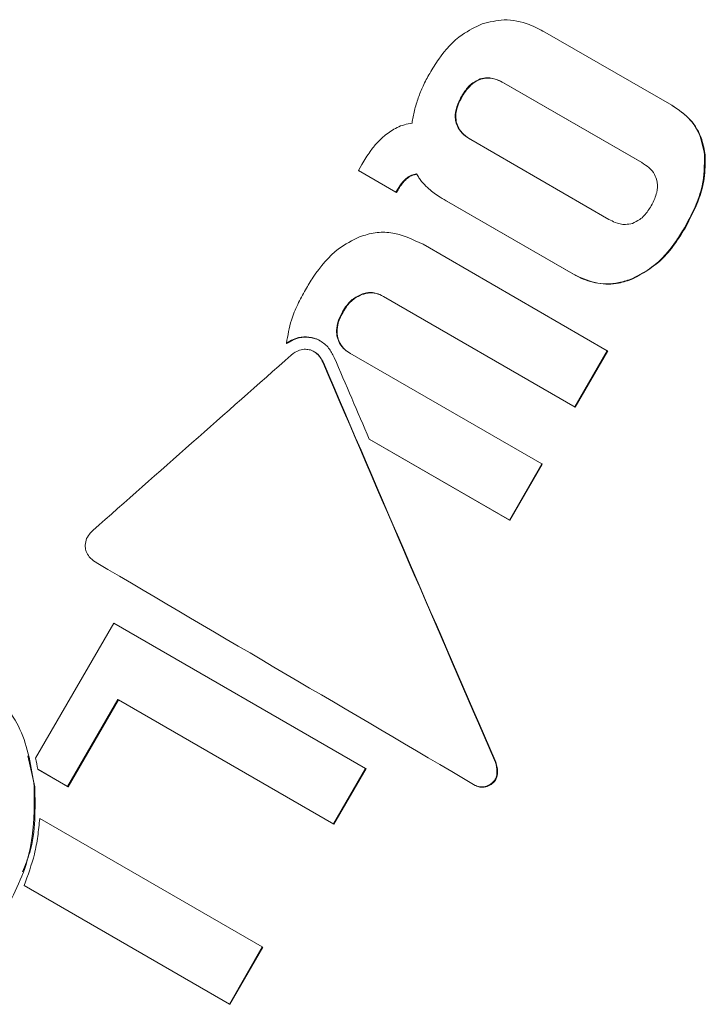
# Model space of a CAD drawing. Units: millimetres. Extents: x -5298 to 4622, y -4984 to 4171.
# Drawn here: x -1657 to -1648, y -426 to -414 of the extents above; entities that cross this region are included whole.
import ezdxf

# ---------------------------------------------------------------- set-up
doc = ezdxf.new("R2010")
doc.units = ezdxf.units.MM
doc.header["$LTSCALE"] = 1000
doc.layers.add('1 EQUIPMENT', color=7, linetype='Continuous', lineweight=18)

# ---------------------------------------------------------------- blocks, each defined once
blk = doc.blocks.new('EX 15-2010')
at = {"layer": '1 EQUIPMENT'}
for p, q in [((-1648.732, -414.639), (-1650.344, -413.709)), ((-1649.113, -415.369), (-1650.868, -414.356)), ((-1650.861, -414.36), (-1649.106, -415.373)), ((-1648.732, -414.639), (-1648.726, -414.643)), ((-1651.284, -415.077), (-1649.53, -416.09)), ((-1651.284, -415.077), (-1651.277, -415.081)), ((-1652.669, -415.391), (-1652.714, -415.469)), ((-1649.113, -415.369), (-1649.106, -415.373)), ((-1652.714, -415.469), (-1652.236, -415.745)), ((-1652.714, -415.469), (-1652.707, -415.473)), ((-1652.229, -415.749), (-1652.707, -415.473)), ((-1652.236, -415.745), (-1652.216, -415.711)), ((-1652.236, -415.745), (-1652.229, -415.749)), ((-1652.209, -415.715), (-1652.229, -415.749)), ((-1651.599, -415.853), (-1649.988, -416.784)), ((-1651.599, -415.853), (-1651.592, -415.857)), ((-1649.981, -416.788), (-1651.592, -415.857)), ((-1649.552, -417.759), (-1651.892, -416.407)), ((-1652.403, -417.066), (-1649.965, -418.474)), ((-1649.958, -418.478), (-1652.396, -417.07)), ((-1653.628, -417.664), (-1653.621, -417.668)), ((-1653.272, -417.774), (-1653.279, -417.77)), ((-1650.384, -419.199), (-1652.821, -417.791)), ((-1652.821, -417.791), (-1652.815, -417.795)), ((-1649.965, -418.474), (-1649.552, -417.759)), ((-1649.545, -417.763), (-1649.958, -418.478)), ((-1649.552, -417.759), (-1649.545, -417.763)), ((-1649.965, -418.474), (-1649.958, -418.478)), ((-1652.575, -418.883), (-1650.795, -419.911)), ((-1652.575, -418.883), (-1652.568, -418.887)), ((-1650.788, -419.915), (-1652.568, -418.887)), ((-1650.795, -419.911), (-1650.384, -419.199)), ((-1650.377, -419.203), (-1650.788, -419.915)), ((-1650.384, -419.199), (-1650.377, -419.203)), ((-1650.795, -419.911), (-1650.788, -419.915)), ((-1656.049, -420.448), (-1656.046, -420.45)), ((-1655.823, -421.22), (-1656.815, -422.939)), ((-1652.624, -423.067), (-1655.823, -421.22)), ((-1656.408, -423.296), (-1655.77, -422.192)), ((-1655.763, -422.196), (-1656.401, -423.3)), ((-1655.77, -422.192), (-1653.031, -423.773)), ((-1655.77, -422.192), (-1655.763, -422.196)), ((-1653.024, -423.777), (-1655.763, -422.196)), ((-1656.913, -422.907), (-1656.825, -423.304)), ((-1653.031, -423.773), (-1652.624, -423.067)), ((-1652.617, -423.071), (-1653.024, -423.777)), ((-1652.624, -423.067), (-1652.617, -423.071)), ((-1656.788, -423.077), (-1656.408, -423.296)), ((-1656.788, -423.077), (-1656.781, -423.081)), ((-1656.401, -423.3), (-1656.781, -423.081)), ((-1656.408, -423.296), (-1656.401, -423.3)), ((-1651.23, -423.283), (-1651.223, -423.287)), ((-1653.935, -425.337), (-1656.762, -423.704)), ((-1653.031, -423.773), (-1653.024, -423.777)), ((-1656.96, -424.557), (-1656.953, -424.561)), ((-1656.96, -424.557), (-1654.353, -426.062)), ((-1654.346, -426.066), (-1656.953, -424.561)), ((-1654.353, -426.062), (-1653.935, -425.337)), ((-1653.928, -425.341), (-1654.346, -426.066)), ((-1653.935, -425.337), (-1653.928, -425.341)), ((-1654.353, -426.062), (-1654.346, -426.066))]:
    blk.add_line(p, q, dxfattribs=at)
for centre, major_axis, ratio, start_param, end_param in [((-1650.035, -415.41), (33.334, 29.359), 0.011955, 1.66638, 1.742827), ((-1652.236, -419.221), (-6.999, 16.268), 0.018926, 1.481768, 1.794627), ((-1652.236, -419.221), (-6.9, 16.039), 0.018926, 1.480858, 1.798264), ((-1652.138, -419.051), (-6.999, 16.269), 0.018926, 1.48842, 1.55235), ((-1653.729, -421.808), (12.238, -7.198), 0.000319, 4.522076, 4.918283), ((-1655.879, -425.532), (-4.155, 21.191), 0.019561, 1.444284, 1.450845)]:
    blk.add_ellipse(centre, major_axis=major_axis, ratio=ratio, start_param=start_param, end_param=end_param, dxfattribs=at)
for points, knots in [([(-1650.344, -413.709), (-1650.409, -413.675), (-1650.57, -413.591), (-1650.851, -413.532), (-1651.05, -413.583), (-1651.143, -413.607)], [0, 0, 0, 0, 0.264181, 0.656326, 1, 1, 1, 1]), ([(-1651.143, -413.607), (-1651.229, -413.648), (-1651.446, -413.751), (-1651.658, -413.991), (-1651.771, -414.174), (-1651.808, -414.235)], [0, 0, 0, 0, 0.30652, 0.768718, 1, 1, 1, 1]), ([(-1651.808, -414.235), (-1651.823, -414.261), (-1651.853, -414.314), (-1651.904, -414.417), (-1651.934, -414.496), (-1651.954, -414.547)], [0, 0, 0, 0, 0.263221, 0.526452, 1, 1, 1, 1]), ([(-1651.165, -414.305), (-1651.197, -414.32), (-1651.275, -414.355), (-1651.35, -414.441), (-1651.39, -414.506), (-1651.403, -414.528)], [0, 0, 0, 0, 0.315233, 0.768189, 1, 1, 1, 1]), ([(-1651.396, -414.531), (-1651.378, -414.502), (-1651.345, -414.45), (-1651.276, -414.373), (-1651.212, -414.328), (-1651.165, -414.312), (-1651.158, -414.309)], [0, 0, 0, 0, 0.311084, 0.553789, 0.93315, 1, 1, 1, 1]), ([(-1650.868, -414.356), (-1650.893, -414.342), (-1650.958, -414.308), (-1651.063, -414.283), (-1651.136, -414.299), (-1651.165, -414.305)], [0, 0, 0, 0, 0.28168, 0.713167, 1, 1, 1, 1]), ([(-1651.158, -414.309), (-1651.129, -414.303), (-1651.063, -414.288), (-1650.959, -414.309), (-1650.893, -414.343), (-1650.861, -414.36)], [0, 0, 0, 0, 0.2841979, 0.6503742, 1, 1, 1, 1]), ([(-1651.954, -414.547), (-1651.962, -414.573), (-1651.98, -414.626), (-1652.009, -414.733), (-1652.023, -414.814), (-1652.032, -414.867)], [0, 0, 0, 0, 0.253935, 0.507869, 1, 1, 1, 1]), ([(-1651.403, -414.528), (-1651.419, -414.558), (-1651.448, -414.612), (-1651.48, -414.711), (-1651.487, -414.789), (-1651.478, -414.838), (-1651.477, -414.845)], [0, 0, 0, 0, 0.3111832, 0.55381, 0.9333068, 1, 1, 1, 1]), ([(-1651.47, -414.849), (-1651.473, -414.814), (-1651.482, -414.729), (-1651.444, -414.621), (-1651.408, -414.554), (-1651.396, -414.531)], [0, 0, 0, 0, 0.315312, 0.768252, 1, 1, 1, 1]), ([(-1648.316, -415.268), (-1648.333, -415.178), (-1648.367, -414.997), (-1648.525, -414.777), (-1648.667, -414.682), (-1648.732, -414.639)], [0, 0, 0, 0, 0.349549, 0.700855, 1, 1, 1, 1]), ([(-1648.726, -414.643), (-1648.645, -414.698), (-1648.483, -414.809), (-1648.347, -415.044), (-1648.32, -415.206), (-1648.309, -415.272)], [0, 0, 0, 0, 0.371211, 0.745235, 1, 1, 1, 1]), ([(-1652.032, -414.867), (-1652.065, -414.873), (-1652.13, -414.885), (-1652.249, -414.93), (-1652.325, -414.984), (-1652.374, -415.019)], [0, 0, 0, 0, 0.263304, 0.526658, 1, 1, 1, 1]), ([(-1651.477, -414.845), (-1651.468, -414.873), (-1651.447, -414.938), (-1651.377, -415.018), (-1651.314, -415.058), (-1651.284, -415.077)], [0, 0, 0, 0, 0.284446, 0.651131, 1, 1, 1, 1]), ([(-1651.277, -415.081), (-1651.302, -415.066), (-1651.364, -415.026), (-1651.438, -414.949), (-1651.461, -414.877), (-1651.47, -414.849)], [0, 0, 0, 0, 0.281911, 0.713284, 1, 1, 1, 1]), ([(-1652.374, -415.019), (-1652.409, -415.051), (-1652.478, -415.115), (-1652.577, -415.24), (-1652.635, -415.336), (-1652.669, -415.391)], [0, 0, 0, 0, 0.297302, 0.594139, 1, 1, 1, 1]), ([(-1648.57, -416.197), (-1648.523, -416.11), (-1648.432, -415.94), (-1648.321, -415.63), (-1648.318, -415.402), (-1648.316, -415.268)], [0, 0, 0, 0, 0.304737, 0.592008, 1, 1, 1, 1]), ([(-1648.309, -415.272), (-1648.308, -415.373), (-1648.305, -415.558), (-1648.393, -415.875), (-1648.497, -416.076), (-1648.563, -416.201)], [0, 0, 0, 0, 0.307053, 0.567514, 1, 1, 1, 1]), ([(-1648.92, -415.601), (-1648.929, -415.573), (-1648.949, -415.509), (-1649.019, -415.429), (-1649.082, -415.389), (-1649.113, -415.369)], [0, 0, 0, 0, 0.281032, 0.643742, 1, 1, 1, 1]), ([(-1652.103, -415.567), (-1652.093, -415.559), (-1652.073, -415.545), (-1652.031, -415.523), (-1651.996, -415.516), (-1651.974, -415.511)], [0, 0, 0, 0, 0.260084, 0.520277, 1, 1, 1, 1]), ([(-1651.967, -415.515), (-1651.979, -415.517), (-1652.003, -415.522), (-1652.048, -415.537), (-1652.077, -415.558), (-1652.096, -415.571)], [0, 0, 0, 0, 0.26011, 0.520303, 1, 1, 1, 1]), ([(-1651.974, -415.511), (-1651.964, -415.528), (-1651.945, -415.561), (-1651.901, -415.622), (-1651.862, -415.662), (-1651.836, -415.687)], [0, 0, 0, 0, 0.2569205, 0.513839, 1, 1, 1, 1]), ([(-1652.216, -415.711), (-1652.206, -415.695), (-1652.187, -415.662), (-1652.151, -415.612), (-1652.12, -415.583), (-1652.103, -415.567)], [0, 0, 0, 0, 0.305588, 0.611334, 1, 1, 1, 1]), ([(-1652.096, -415.571), (-1652.11, -415.584), (-1652.137, -415.609), (-1652.175, -415.658), (-1652.197, -415.694), (-1652.209, -415.715)], [0, 0, 0, 0, 0.306618, 0.612497, 1, 1, 1, 1]), ([(-1651.836, -415.687), (-1651.814, -415.707), (-1651.769, -415.745), (-1651.69, -415.799), (-1651.632, -415.834), (-1651.599, -415.853)], [0, 0, 0, 0, 0.302875, 0.605499, 1, 1, 1, 1]), ([(-1648.994, -415.918), (-1648.978, -415.888), (-1648.949, -415.833), (-1648.917, -415.734), (-1648.91, -415.656), (-1648.919, -415.608), (-1648.92, -415.601)], [0, 0, 0, 0, 0.311434, 0.556307, 0.936853, 1, 1, 1, 1]), ([(-1649.232, -416.141), (-1649.2, -416.126), (-1649.121, -416.091), (-1649.047, -416.004), (-1649.007, -415.94), (-1648.994, -415.918)], [0, 0, 0, 0, 0.315667, 0.773013, 1, 1, 1, 1]), ([(-1649.53, -416.09), (-1649.504, -416.104), (-1649.439, -416.138), (-1649.335, -416.164), (-1649.261, -416.147), (-1649.232, -416.141)], [0, 0, 0, 0, 0.2787557, 0.7122419, 1, 1, 1, 1]), ([(-1652.7, -416.311), (-1652.792, -416.358), (-1653.027, -416.479), (-1653.238, -416.74), (-1653.354, -416.931), (-1653.386, -416.984)], [0, 0, 0, 0, 0.313623, 0.808737, 1, 1, 1, 1]), ([(-1651.892, -416.407), (-1652.026, -416.345), (-1652.22, -416.253), (-1652.505, -416.251), (-1652.634, -416.291), (-1652.7, -416.311)], [0, 0, 0, 0, 0.5193269, 0.752185, 1, 1, 1, 1]), ([(-1649.232, -416.842), (-1649.148, -416.798), (-1648.926, -416.682), (-1648.717, -416.437), (-1648.603, -416.251), (-1648.57, -416.197)], [0, 0, 0, 0, 0.301802, 0.795723, 1, 1, 1, 1]), ([(-1648.563, -416.201), (-1648.612, -416.28), (-1648.707, -416.432), (-1648.914, -416.671), (-1649.107, -416.779), (-1649.225, -416.846)], [0, 0, 0, 0, 0.299615, 0.570227, 1, 1, 1, 1]), ([(-1649.988, -416.784), (-1649.897, -416.827), (-1649.713, -416.915), (-1649.441, -416.915), (-1649.288, -416.862), (-1649.232, -416.842)], [0, 0, 0, 0, 0.383904, 0.770767, 1, 1, 1, 1]), ([(-1649.225, -416.846), (-1649.285, -416.867), (-1649.428, -416.917), (-1649.672, -416.916), (-1649.863, -416.853), (-1649.96, -416.799), (-1649.981, -416.788)], [0, 0, 0, 0, 0.243803, 0.576553, 0.908601, 1, 1, 1, 1]), ([(-1653.386, -416.984), (-1653.42, -417.046), (-1653.488, -417.171), (-1653.581, -417.396), (-1653.611, -417.565), (-1653.628, -417.664)], [0, 0, 0, 0, 0.293104, 0.58639, 1, 1, 1, 1]), ([(-1652.916, -417.264), (-1652.899, -417.237), (-1652.867, -417.186), (-1652.793, -417.103), (-1652.724, -417.066), (-1652.68, -417.043)], [0, 0, 0, 0, 0.292384, 0.548871, 1, 1, 1, 1]), ([(-1652.673, -417.047), (-1652.702, -417.061), (-1652.777, -417.097), (-1652.854, -417.18), (-1652.895, -417.246), (-1652.909, -417.268)], [0, 0, 0, 0, 0.293954, 0.761875, 1, 1, 1, 1]), ([(-1652.68, -417.043), (-1652.657, -417.035), (-1652.602, -417.017), (-1652.511, -417.02), (-1652.442, -417.044), (-1652.409, -417.063), (-1652.403, -417.066)], [0, 0, 0, 0, 0.252682, 0.593283, 0.933783, 1, 1, 1, 1]), ([(-1652.396, -417.07), (-1652.418, -417.059), (-1652.47, -417.033), (-1652.567, -417.016), (-1652.637, -417.036), (-1652.673, -417.047)], [0, 0, 0, 0, 0.252572, 0.609631, 1, 1, 1, 1]), ([(-1652.986, -417.571), (-1652.989, -417.538), (-1652.996, -417.458), (-1652.963, -417.353), (-1652.928, -417.287), (-1652.916, -417.264)], [0, 0, 0, 0, 0.302557, 0.754797, 1, 1, 1, 1]), ([(-1652.909, -417.268), (-1652.924, -417.296), (-1652.952, -417.348), (-1652.982, -417.445), (-1652.988, -417.522), (-1652.98, -417.57), (-1652.979, -417.575)], [0, 0, 0, 0, 0.3, 0.547261, 0.951512, 1, 1, 1, 1]), ([(-1653.628, -417.664), (-1653.6, -417.646), (-1653.532, -417.605), (-1653.409, -417.574), (-1653.32, -417.591), (-1653.277, -417.6)], [0, 0, 0, 0, 0.267807, 0.645034, 1, 1, 1, 1]), ([(-1653.27, -417.604), (-1653.302, -417.596), (-1653.377, -417.58), (-1653.503, -417.598), (-1653.581, -417.644), (-1653.621, -417.668)], [0, 0, 0, 0, 0.268633, 0.622074, 1, 1, 1, 1]), ([(-1653.277, -417.6), (-1653.27, -417.602), (-1653.257, -417.606), (-1653.231, -417.617), (-1653.212, -417.626), (-1653.2, -417.633)], [0, 0, 0, 0, 0.250474, 0.500945, 1, 1, 1, 1]), ([(-1653.193, -417.637), (-1653.199, -417.634), (-1653.212, -417.627), (-1653.237, -417.615), (-1653.257, -417.608), (-1653.27, -417.604)], [0, 0, 0, 0, 0.250446, 0.500894, 1, 1, 1, 1]), ([(-1653.2, -417.633), (-1653.18, -417.647), (-1653.14, -417.673), (-1653.074, -417.74), (-1653.042, -417.803), (-1653.02, -417.844)], [0, 0, 0, 0, 0.259598, 0.507795, 1, 1, 1, 1]), ([(-1652.821, -417.791), (-1652.842, -417.778), (-1652.894, -417.745), (-1652.958, -417.671), (-1652.977, -417.603), (-1652.986, -417.571)], [0, 0, 0, 0, 0.265031, 0.648021, 1, 1, 1, 1]), ([(-1652.979, -417.575), (-1652.973, -417.599), (-1652.958, -417.656), (-1652.903, -417.736), (-1652.845, -417.775), (-1652.815, -417.795)], [0, 0, 0, 0, 0.265845, 0.614094, 1, 1, 1, 1]), ([(-1653.324, -417.75), (-1653.344, -417.746), (-1653.39, -417.736), (-1653.463, -417.75), (-1653.523, -417.78), (-1653.555, -417.806), (-1653.566, -417.815)], [0, 0, 0, 0, 0.236338, 0.53302, 0.8332, 1, 1, 1, 1]), ([(-1653.165, -417.907), (-1653.174, -417.888), (-1653.197, -417.841), (-1653.25, -417.782), (-1653.301, -417.76), (-1653.324, -417.75)], [0, 0, 0, 0, 0.27936, 0.682178, 1, 1, 1, 1]), ([(-1653.273, -417.775), (-1653.268, -417.777), (-1653.238, -417.791), (-1653.195, -417.838), (-1653.17, -417.887), (-1653.158, -417.911)], [0, 0, 0, 0, 0.087173, 0.551234, 1, 1, 1, 1]), ([(-1656.087, -420.043), (-1656.102, -420.058), (-1656.139, -420.094), (-1656.18, -420.165), (-1656.183, -420.223), (-1656.185, -420.251)], [0, 0, 0, 0, 0.2657498, 0.6497956, 1, 1, 1, 1]), ([(-1656.185, -420.251), (-1656.182, -420.272), (-1656.175, -420.318), (-1656.131, -420.388), (-1656.082, -420.429), (-1656.05, -420.448), (-1656.046, -420.45)], [0, 0, 0, 0, 0.243731, 0.554688, 0.951045, 1, 1, 1, 1]), ([(-1656.831, -423.3), (-1656.87, -423.049), (-1656.928, -422.681), (-1657.195, -422.254), (-1657.392, -422.111), (-1657.494, -422.037)], [0, 0, 0, 0, 0.5049354, 0.7420532, 1, 1, 1, 1]), ([(-1650.991, -423.23), (-1650.983, -423.219), (-1650.963, -423.19), (-1650.95, -423.117), (-1650.956, -423.036), (-1650.976, -422.981), (-1650.983, -422.962)], [0, 0, 0, 0, 0.146767, 0.374179, 0.773189, 1, 1, 1, 1]), ([(-1650.976, -422.966), (-1650.967, -422.991), (-1650.945, -423.054), (-1650.944, -423.139), (-1650.962, -423.204), (-1650.978, -423.226), (-1650.984, -423.234)], [0, 0, 0, 0, 0.28964, 0.715501, 0.887709, 1, 1, 1, 1]), ([(-1657.12, -424.724), (-1657.059, -424.597), (-1656.938, -424.344), (-1656.829, -423.861), (-1656.831, -423.511), (-1656.831, -423.3)], [0, 0, 0, 0, 0.28574, 0.570527, 1, 1, 1, 1]), ([(-1656.825, -423.304), (-1656.822, -423.443), (-1656.817, -423.721), (-1656.86, -424.091), (-1656.948, -424.301), (-1656.982, -424.382)], [0, 0, 0, 0, 0.380273, 0.760422, 1, 1, 1, 1]), ([(-1651.23, -423.283), (-1651.212, -423.291), (-1651.177, -423.306), (-1651.114, -423.303), (-1651.048, -423.281), (-1651.01, -423.247), (-1650.991, -423.23)], [0, 0, 0, 0, 0.217359, 0.43441, 0.712044, 1, 1, 1, 1]), ([(-1650.984, -423.234), (-1651.003, -423.251), (-1651.041, -423.285), (-1651.109, -423.308), (-1651.172, -423.31), (-1651.206, -423.294), (-1651.223, -423.287)], [0, 0, 0, 0, 0.287775, 0.574815, 0.796, 1, 1, 1, 1]), ([(-1656.762, -423.704), (-1656.77, -423.78), (-1656.784, -423.932), (-1656.838, -424.22), (-1656.912, -424.425), (-1656.96, -424.557)], [0, 0, 0, 0, 0.260261, 0.520534, 1, 1, 1, 1])]:
    blk.add_open_spline(points, degree=3, knots=knots, dxfattribs=at)

msp = doc.modelspace()

# ---------------------------------------------------------------- block references
at = {"layer": '1 EQUIPMENT'}
msp.add_blockref('EX 15-2010', (0, 0), dxfattribs=at)

doc.saveas('drawing.dxf')
